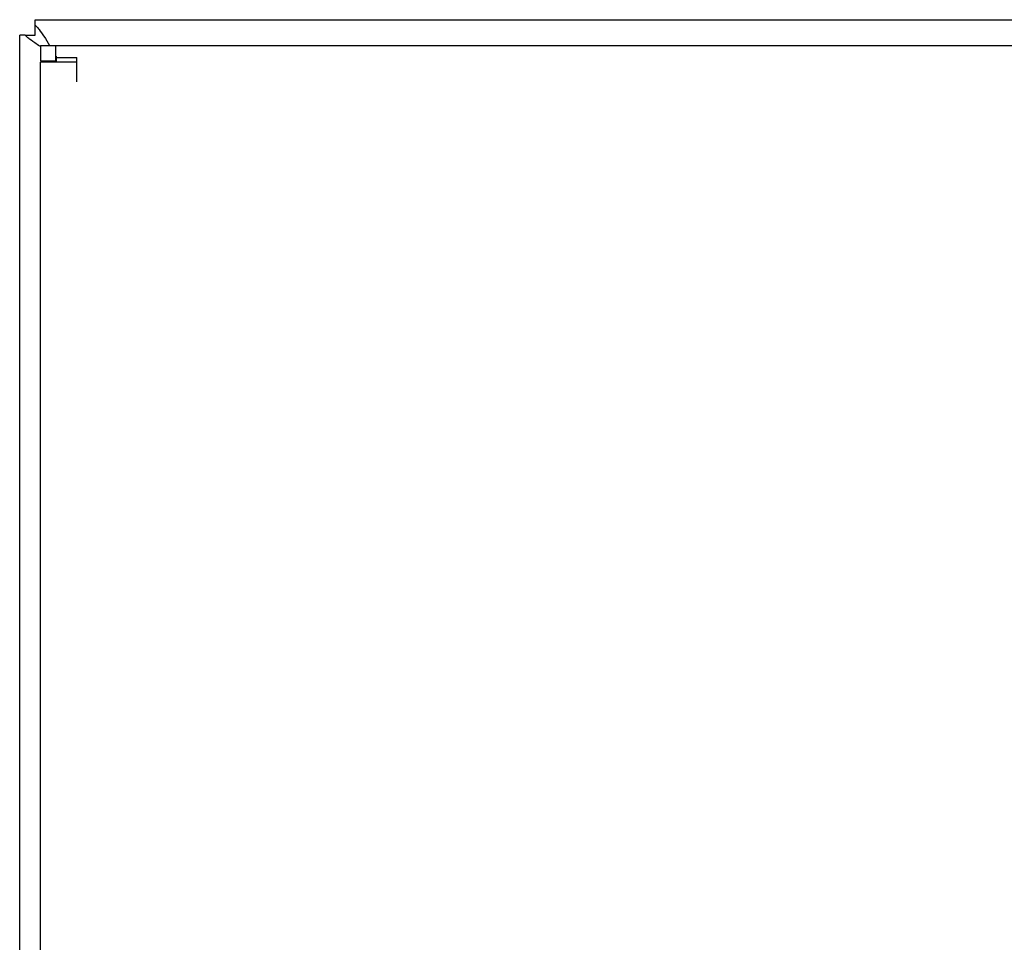
# Model space of a CAD drawing. Units: millimetres. Extents: x -1278 to 1839, y 3272 to 7082.
# Drawn here: x 1096 to 1191, y 5804 to 5893 of the extents above; entities that cross this region are included whole.
import ezdxf

# ---------------------------------------------------------------- set-up
doc = ezdxf.new("R2010")
doc.units = ezdxf.units.MM
doc.layers.add('Make2D$Visible$Curves$0', color=254, linetype='Continuous', lineweight=0, true_color=0xbebebe)

msp = doc.modelspace()

# ---------------------------------------------------------------- linework, layer by layer
at = {"layer": 'Make2D$Visible$Curves$0', "color": 0, "linetype": 'ByBlock', "lineweight": -2}
for points in [[(1097.586, 5892.552), (1474.586, 5892.552)], [(1097.586, 5892.017), (1097.586, 5892.552)], [(1097.586, 5892.017), (1097.647, 5891.956), (1097.708, 5891.892), (1097.769, 5891.825), (1097.83, 5891.756), (1097.89, 5891.684), (1097.951, 5891.609), (1098.072, 5891.452), (1098.193, 5891.285), (1098.314, 5891.109), (1098.558, 5890.733), (1098.974, 5890.052)], [(1097.586, 5891.052), (1097.586, 5892.017)], [(1096.087, 5294.052), (1096.087, 5891.052)], [(1096.622, 5891.052), (1096.087, 5891.052)], [(1098.085, 5889.968), (1097.906, 5890.08), (1097.53, 5890.324), (1097.356, 5890.444), (1097.187, 5890.566), (1097.027, 5890.689), (1096.953, 5890.749), (1096.882, 5890.809), (1096.808, 5890.874), (1096.74, 5890.937), (1096.677, 5890.996), (1096.622, 5891.052)], [(1096.622, 5891.052), (1097.586, 5891.052)], [(1098.085, 5890.052), (1099.585, 5890.052)], [(1098.085, 5890.052), (1098.085, 5888.552)], [(1099.585, 5890.052), (1473.085, 5890.052)], [(1099.585, 5889.425), (1099.585, 5890.052)], [(1099.585, 5888.923), (1099.585, 5889.425)], [(1099.585, 5888.552), (1098.085, 5888.552)], [(1101.585, 5888.452), (1098.085, 5888.452)], [(1098.085, 5296.652), (1098.085, 5888.452)], [(1099.586, 5888.452), (1098.085, 5888.452)], [(1099.585, 5888.452), (1099.585, 5888.923)], [(1099.585, 5888.923), (1101.585, 5888.923)], [(1099.586, 5889.052), (1099.586, 5888.452)], [(1101.585, 5888.452), (1101.585, 5888.923)], [(1101.585, 5886.552), (1101.585, 5888.452)]]:
    msp.add_lwpolyline(points, dxfattribs=at)

doc.saveas('drawing.dxf')
